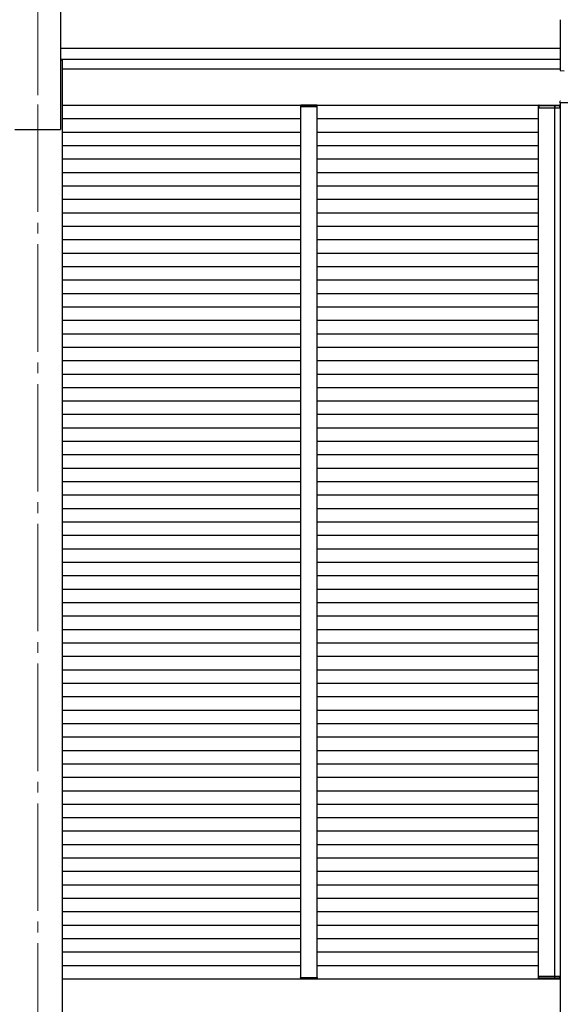
# Model space of a CAD drawing. Units: millimetres. Extents: x 0 to 33640, y 0 to 23760.
# Drawn here: x 17808 to 18814, y 7302 to 9133 of the extents above; entities that cross this region are included whole.
import ezdxf

# ---------------------------------------------------------------- set-up
doc = ezdxf.new("R2010")
doc.units = ezdxf.units.MM
doc.linetypes.add('YCENTER_1', pattern=[13, 10, -1, 1, -1])
for name, color, linetype, lineweight in [('YKK_12', 2, 'Continuous', 13), ('YKK_13', 4, 'Continuous', 30), ('YKK_A1', 4, 'Continuous', 30)]:
    doc.layers.add(name, color=color, linetype=linetype, lineweight=lineweight)

msp = doc.modelspace()

# ---------------------------------------------------------------- linework, layer by layer
at = {"layer": 'YKK_12', "linetype": 'YCENTER_1', "ltscale": 20}
for p, q in [((17842, 9452.9), (17842, 8975.4)), ((17842, 8975.4), (17842, 5772.2))]:
    msp.add_line(p, q, dxfattribs=at)
at = {"layer": 'YKK_12', "ltscale": 2}
for p, q in [((18331.7, 8971.5), (18361.7, 8971.5)), ((18331.7, 7351.5), (18361.7, 7351.5))]:
    msp.add_line(p, q, dxfattribs=at)
at = {"layer": 'YKK_13'}
for p, q in [((18814.4, 9133), (18814.4, 9038.4)), ((18814.4, 9038.4), (18821.9, 9037.9)), ((18813.5, 8979), (18813.6, 8980.5)), ((18813.5, 8979), (18889.5, 8979))]:
    msp.add_line(p, q, dxfattribs=at)
at = {"layer": 'YKK_13', "ltscale": 2}
for p, q in [((18361.1, 8974), (18332.3, 8974)), ((18774.9, 8974), (18800.6, 8974)), ((18800.6, 8974), (18813, 8974)), ((18331.3, 8973), (18331.2, 8971.5)), ((18331.2, 8971.5), (18332.2, 8971.5)), ((18332.2, 8971.5), (18361.2, 8971.5)), ((18361.2, 8971.5), (18362.2, 8971.5)), ((18362.2, 8971.5), (18362.1, 8973)), ((18774, 8969), (18773.9, 8973)), ((18774.3, 8969), (18774, 8969)), ((18801.2, 8973), (18774.2, 8973)), ((18774.2, 8973), (18774.3, 8969)), ((18774.3, 8969), (18801.2, 8969)), ((18813.7, 8973), (18801.2, 8973)), ((18801.2, 8969), (18813.7, 8969)), ((18804.1, 8969), (18803.8, 8969)), ((18804.1, 8969), (18804.1, 8973)), ((18804.4, 8969), (18804.1, 8969)), ((18804.4, 8973), (18804.4, 8969)), ((18813.7, 8973), (18813.7, 8973)), ((18813.7, 8973), (18814, 8973)), ((18813.7, 8969), (18813.7, 8973)), ((18814, 8969), (18813.7, 8969)), ((18814, 8973), (18814, 8973)), ((18814, 8973), (18814, 8969)), ((18331.3, 7349.9), (18331.2, 7351.5)), ((18331.2, 7351.5), (18332.2, 7351.5)), ((18332.2, 7351.5), (18361.2, 7351.5)), ((18361.1, 7349), (18332.3, 7349)), ((18361.2, 7351.5), (18362.2, 7351.5)), ((18362.2, 7351.5), (18362.1, 7349.9)), ((18773.8, 7354), (18773.8, 7350)), ((18774.1, 7354), (18773.8, 7354)), ((18774.1, 7350), (18774.1, 7354)), ((18774.1, 7354), (18801, 7354)), ((18801, 7350), (18774.1, 7350)), ((18774.8, 7349), (18800.4, 7349)), ((18800.4, 7349), (18812.8, 7349)), ((18801, 7354), (18813.5, 7354)), ((18813.5, 7350), (18801, 7350)), ((18803.9, 7354), (18803.6, 7354)), ((18803.6, 7349), (18804.9, 7349)), ((18804.2, 7354), (18803.9, 7354)), ((18803.9, 7354), (18803.9, 7350)), ((18804.2, 7350), (18804.2, 7354)), ((18813.5, 7354), (18813.5, 7350)), ((18813.8, 7354), (18813.5, 7354)), ((18813.5, 7350), (18813.5, 7350)), ((18813.5, 7350), (18813.8, 7350)), ((18813.8, 7350), (18813.8, 7354)), ((18813.8, 7350), (18813.8, 7350))]:
    msp.add_line(p, q, dxfattribs=at)
at = {"layer": 'YKK_13'}
for centre, radius, start, end in [((18332.3, 8973), 1, 90, 176.5), ((18361.1, 8973), 1, 3.5, 90), ((18774.9, 8973), 1, 90, 180.5), ((18805.1, 8973), 1, 90, 180.5), ((18813, 8973), 1, 0, 90), ((18814.6, 8980.5), 1, 90, 176.5), ((18774.1, 8981.5), 8.6, 269.0002, 270.9998), ((18804.2, 8981.5), 8.6, 269.0002, 270.9998), ((18813.8, 8981.5), 8.6, 269.5002, 271.4998), ((18332.3, 7350), 1, 183.5, 270), ((18361.1, 7350), 1, 270, 356.5), ((18774.8, 7350), 1, 179.5, 270), ((18774, 7341.4), 8.6, 89.0002, 90.9998), ((18804.1, 7341.4), 8.6, 89.0002, 90.9998), ((18804.9, 7350), 1, 179.5, 270), ((18812.8, 7350), 1, 270, 0), ((18813.6, 7341.4), 8.6, 88.5002, 90.4998)]:
    msp.add_arc(centre, radius, start, end, dxfattribs=at)
for centre, start_param, end_param in [((18774.9, 8973), 3.141593, 4.721116), ((18805.1, 8973), 3.141593, 4.721116), ((18813, 8973), 1.570796, 3.141593)]:
    msp.add_ellipse(centre, major_axis=(0, -1), ratio=0.7, start_param=start_param, end_param=end_param, dxfattribs=at)
at = {"layer": 'YKK_13', "extrusion": (0, 0, -1)}
for centre, start_param, end_param in [((18774.8, 7350), 3.141593, 4.721116), ((18804.9, 7350), 3.141593, 4.721116), ((18812.8, 7350), 1.570796, 3.141593)]:
    msp.add_ellipse(centre, major_axis=(0, 1), ratio=0.7, start_param=start_param, end_param=end_param, dxfattribs=at)
at = {"layer": 'YKK_A1', "ltscale": 20}
for p, q in [((17884.5, 9173.3), (17884.5, 8928.5)), ((18814.4, 9079.6), (17884.5, 9079.6)), ((17884.5, 9059.9), (18814.4, 9059.9)), ((17887.2, 9057.5), (17884.5, 9057.5)), ((17887.2, 9057.5), (17887.2, 6797.9)), ((17887.2, 9041.4), (18814.4, 9041.4)), ((17887.2, 8974), (18814, 8974)), ((18774, 7354), (18774, 8969)), ((18804, 7354), (18804, 8969)), ((17887.2, 8949), (18331.7, 8949)), ((18361.7, 8949), (18774, 8949)), ((17799.5, 8928.5), (17884.5, 8928.5)), ((17814.5, 8928.5), (17869.5, 8928.5)), ((17887.2, 8924), (18331.7, 8924)), ((18361.7, 8924), (18774, 8924)), ((17887.2, 8899), (18331.7, 8899)), ((18361.7, 8899), (18774, 8899)), ((17887.2, 8874), (18331.7, 8874)), ((18361.7, 8874), (18774, 8874)), ((17887.2, 8849), (18331.7, 8849)), ((18361.7, 8849), (18774, 8849)), ((17887.2, 8824), (18331.7, 8824)), ((18361.7, 8824), (18774, 8824)), ((17887.2, 8799), (18331.7, 8799)), ((18361.7, 8799), (18774, 8799)), ((17887.2, 8774), (18331.7, 8774)), ((18361.7, 8774), (18774, 8774)), ((17887.2, 8749), (18331.7, 8749)), ((18361.7, 8749), (18774, 8749)), ((17887.2, 8724), (18331.7, 8724)), ((18361.7, 8724), (18774, 8724)), ((17887.2, 8699), (18331.7, 8699)), ((18361.7, 8699), (18774, 8699)), ((17887.2, 8674), (18331.7, 8674)), ((18361.7, 8674), (18774, 8674)), ((17887.2, 8649), (18331.7, 8649)), ((18361.7, 8649), (18774, 8649)), ((17887.2, 8624), (18331.7, 8624)), ((18361.7, 8624), (18774, 8624)), ((17887.2, 8599), (18331.7, 8599)), ((18361.7, 8599), (18774, 8599)), ((17887.2, 8574), (18331.7, 8574)), ((18361.7, 8574), (18774, 8574)), ((17887.2, 8549), (18331.7, 8549)), ((18361.7, 8549), (18774, 8549)), ((17887.2, 8524), (18331.7, 8524)), ((18361.7, 8524), (18774, 8524)), ((17887.2, 8499), (18331.7, 8499)), ((18361.7, 8499), (18774, 8499)), ((17887.2, 8474), (18331.7, 8474)), ((18361.7, 8474), (18774, 8474)), ((17887.2, 8449), (18331.7, 8449)), ((18361.7, 8449), (18774, 8449)), ((17887.2, 8424), (18331.7, 8424)), ((18361.7, 8424), (18774, 8424)), ((17887.2, 8399), (18331.7, 8399)), ((18361.7, 8399), (18774, 8399)), ((17887.2, 8374), (18331.7, 8374)), ((18361.7, 8374), (18774, 8374)), ((17887.2, 8349), (18331.7, 8349)), ((18361.7, 8349), (18774, 8349)), ((17887.2, 8324), (18331.7, 8324)), ((18361.7, 8324), (18774, 8324)), ((17887.2, 8299), (18331.7, 8299)), ((18361.7, 8299), (18774, 8299)), ((17887.2, 8274), (18331.7, 8274)), ((18361.7, 8274), (18774, 8274)), ((17887.2, 8249), (18331.7, 8249)), ((18361.7, 8249), (18774, 8249)), ((17887.2, 8224), (18331.7, 8224)), ((18361.7, 8224), (18774, 8224)), ((17887.2, 8199), (18331.7, 8199)), ((18361.7, 8199), (18774, 8199)), ((17887.2, 8174), (18331.7, 8174)), ((18361.7, 8174), (18774, 8174)), ((17887.2, 8149), (18331.7, 8149)), ((18361.7, 8149), (18774, 8149)), ((17887.2, 8124), (18331.7, 8124)), ((18361.7, 8124), (18774, 8124)), ((17887.2, 8099), (18331.7, 8099)), ((18361.7, 8099), (18774, 8099)), ((17887.2, 8074), (18331.7, 8074)), ((18361.7, 8074), (18774, 8074)), ((17887.2, 8049), (18331.7, 8049)), ((18361.7, 8049), (18774, 8049)), ((17887.2, 8024), (18331.7, 8024)), ((18361.7, 8024), (18774, 8024)), ((17887.2, 7999), (18331.7, 7999)), ((18361.7, 7999), (18774, 7999)), ((17887.2, 7974), (18331.7, 7974)), ((18361.7, 7974), (18774, 7974)), ((17887.2, 7949), (18331.7, 7949)), ((18361.7, 7949), (18774, 7949)), ((17887.2, 7924), (18331.7, 7924)), ((18361.7, 7924), (18774, 7924)), ((17887.2, 7899), (18331.7, 7899)), ((18361.7, 7899), (18774, 7899)), ((17887.2, 7874), (18331.7, 7874)), ((18361.7, 7874), (18774, 7874)), ((17887.2, 7849), (18331.7, 7849)), ((18361.7, 7849), (18774, 7849)), ((17887.2, 7824), (18331.7, 7824)), ((18361.7, 7824), (18774, 7824)), ((17887.2, 7799), (18331.7, 7799)), ((18361.7, 7799), (18774, 7799)), ((17887.2, 7774), (18331.7, 7774)), ((18361.7, 7774), (18774, 7774)), ((17887.2, 7749), (18331.7, 7749)), ((18361.7, 7749), (18774, 7749)), ((17887.2, 7724), (18331.7, 7724)), ((18361.7, 7724), (18774, 7724)), ((17887.2, 7699), (18331.7, 7699)), ((18361.7, 7699), (18774, 7699)), ((17887.2, 7674), (18331.7, 7674)), ((18361.7, 7674), (18774, 7674)), ((17887.2, 7649), (18331.7, 7649)), ((18361.7, 7649), (18774, 7649)), ((17887.2, 7624), (18331.7, 7624)), ((18361.7, 7624), (18774, 7624)), ((17887.2, 7599), (18331.7, 7599)), ((18361.7, 7599), (18774, 7599)), ((17887.2, 7574), (18331.7, 7574)), ((18361.7, 7574), (18774, 7574)), ((17887.2, 7549), (18331.7, 7549)), ((18361.7, 7549), (18774, 7549)), ((17887.2, 7524), (18331.7, 7524)), ((18361.7, 7524), (18774, 7524)), ((17887.2, 7499), (18331.7, 7499)), ((18361.7, 7499), (18774, 7499)), ((17887.2, 7474), (18331.7, 7474)), ((18361.7, 7474), (18774, 7474)), ((17887.2, 7449), (18331.7, 7449)), ((18361.7, 7449), (18774, 7449)), ((17887.2, 7424), (18331.7, 7424)), ((18361.7, 7424), (18774, 7424)), ((17887.2, 7399), (18331.7, 7399)), ((18361.7, 7399), (18774, 7399)), ((17887.2, 7374), (18331.7, 7374)), ((18361.7, 7374), (18774, 7374)), ((17887.2, 7349), (18814, 7349))]:
    msp.add_line(p, q, dxfattribs=at)
at = {"layer": 'YKK_A1'}
msp.add_line((18814, 8979), (18814, 6021.9), dxfattribs=at)
at = {"layer": 'YKK_A1', "ltscale": 2}
for p, q in [((18331.7, 7351.5), (18331.7, 8971.5)), ((18361.7, 7351.5), (18361.7, 8971.5))]:
    msp.add_line(p, q, dxfattribs=at)

doc.saveas('drawing.dxf')
